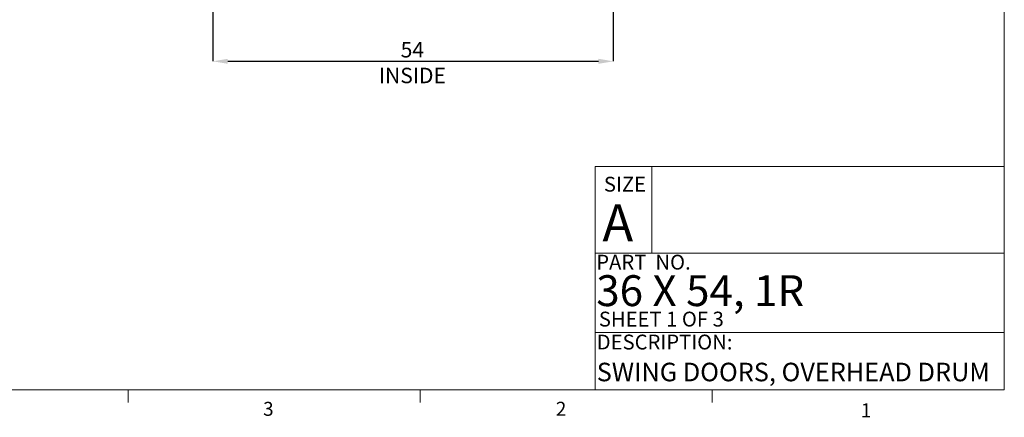
# Model space of a CAD drawing. Units: inches. Extents: x 0.3 to 10.6, y 0.2 to 8.2.
# Drawn here: x 4 to 10.6, y 0.2 to 2.9 of the extents above; entities that cross this region are included whole.
import ezdxf

# ---------------------------------------------------------------- set-up
doc = ezdxf.new("R2010")
doc.units = ezdxf.units.IN
doc.header["$MEASUREMENT"] = 0
doc.header["$PDSIZE"] = -1
doc.styles.add('SLDTEXTSTYLE10', font='TXT', dxfattribs={"width": 0.694444})
doc.styles.add('SLDTEXTSTYLE6', font='TXT', dxfattribs={"width": 0.75})
doc.styles.add('SLDTEXTSTYLE8', font='TXT', dxfattribs={"width": 0.681818})
doc.styles.add('SLDTEXTSTYLE9', font='TXT', dxfattribs={"width": 0.6875})
doc.dimstyles.new('SLDDIMSTYLE5', dxfattribs={"dimtxt": 0.104167, "dimasz": 0.1, "dimexe": 0, "dimexo": 0.0625, "dimgap": 0.026042, "dimtad": 1, "dimlfac": 20, "dimrnd": 1e-09, "dimzin": 12, "dimdsep": 46, "dimtxsty": 'SLDTEXTSTYLE6', "dimsah": 1, "dimcen": 0.09, "dimadec": 0, "dimazin": 3, "dimtfac": 1, "dimtofl": 0, "dimtmove": 0, "dimatfit": 3, "dimfxl": 0, "dimfrac": 2, "dimtolj": 1, "dimtzin": 12, "dimarcsym": 0})

# ---------------------------------------------------------------- blocks, each defined once
blk = doc.blocks.new('_D_19')
at = {"color": 0, "lineweight": -2}
for p, q in [((5.2938, 3.256), (5.2938, 2.6082)), ((7.9938, 3.256), (7.9938, 2.6082)), ((5.3938, 2.6082), (7.8938, 2.6082))]:
    blk.add_line(p, q, dxfattribs=at)
at = {"color": 0}
for points in [[(5.3938, 2.6249), (5.3938, 2.5915), (5.2938, 2.6082)], [(7.8938, 2.6249), (7.8938, 2.5915), (7.9938, 2.6082)]]:
    blk.add_solid(points, dxfattribs=at)
at = {"layer": 'Defpoints', "color": 0}
for p in [(5.2938, 3.3185), (7.9938, 3.3185), (7.9938, 2.6082)]:
    blk.add_point(p, dxfattribs=at)
at = {"color": 0, "insert": (6.6388, 2.7384), "char_height": 0.104167, "attachment_point": 2, "style": 'SLDTEXTSTYLE6'}
blk.add_mtext('\\A1;54 INSIDE', dxfattribs=at)

msp = doc.modelspace()

# ---------------------------------------------------------------- linework, layer by layer
at = {"lineweight": 0}
for p, q in [((10.629927, 0.39207317), (10.629927, 8.19207317)), ((7.871207, 1.89913976), (10.629927, 1.89913976)), ((7.871207, 1.89913976), (7.871207, 0.39207317)), ((8.25283562, 1.89913976), (8.25283562, 1.31457281)), ((7.871207, 1.31457281), (10.629927, 1.31457281)), ((7.871207, 0.78045269), (10.629927, 0.78045269)), ((10.629927, 0.39207317), (0.329927, 0.39207317)), ((4.723427, 0.39207317), (4.723427, 0.30727396)), ((6.692177, 0.39207317), (6.692177, 0.30727396)), ((8.660927, 0.39207317), (8.660927, 0.30727396))]:
    msp.add_line(p, q, dxfattribs=at)

# ---------------------------------------------------------------- texts
at = {"lineweight": 0, "attachment_point": 1}
for s, insert, char_height, style in [('SIZE', (7.93012302, 1.82946874), 0.1, 'SLDTEXTSTYLE6'), ('A', (7.92034437, 1.64387236), 0.25, 'SLDTEXTSTYLE6'), ('PART  NO.', (7.87878167, 1.30384465), 0.1, 'SLDTEXTSTYLE10'), ('36 X 54, 1R', (7.87878167, 1.1658086), 0.2083333333, 'SLDTEXTSTYLE8'), ('SHEET 1 OF 3', (7.8961388, 0.91995466), 0.1, 'SLDTEXTSTYLE9'), ('DESCRIPTION:', (7.88201026, 0.76511272), 0.1, 'SLDTEXTSTYLE6'), ('SWING DOORS, OVERHEAD DRUM', (7.88201026, 0.57557085), 0.125, 'SLDTEXTSTYLE6'), ('3', (5.63244573, 0.31161918), 0.09375, 'SLDTEXTSTYLE6'), ('2', (7.60597217, 0.31243914), 0.09375, 'SLDTEXTSTYLE6'), ('1', (9.66199213, 0.30137201), 0.09375, 'SLDTEXTSTYLE6')]:
    msp.add_mtext(s, dxfattribs=dict(at, insert=insert, char_height=char_height, style=style))

# ---------------------------------------------------------------- dimensions: what is measured, and where the dimension line sits
dim = msp.add_linear_dim(base=(7.99376061, 2.60818954), p1=(5.29376061, 3.31854638), p2=(7.99376061, 3.31854638), angle=0, text='<> INSIDE', dimstyle='SLDDIMSTYLE5')
dim.commit()
dim.dimension.update_dxf_attribs({"geometry": '_D_19', "text_midpoint": (6.63875844, 2.60818954), "dimtype": 160})

doc.saveas('drawing.dxf')
